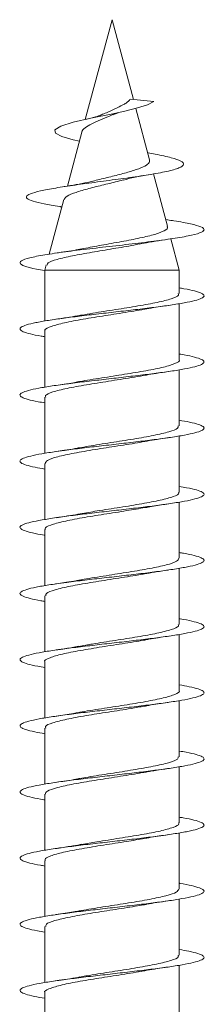
# Model space of a CAD drawing. Units: millimetres. Extents: x -621 to 925, y -908 to 1117.
# Drawn here: x 145 to 150, y -815 to -788 of the extents above; entities that cross this region are included whole.
import ezdxf

# ---------------------------------------------------------------- set-up
doc = ezdxf.new("R2010")
doc.units = ezdxf.units.MM

msp = doc.modelspace()

# ---------------------------------------------------------------- linework, layer by layer
at = {"color": 7, "linetype": 'Continuous', "lineweight": 0}
for p, q in [((147.789, -788.039), (147.061, -790.756)), ((148.371, -790.21), (147.789, -788.039)), ((148.289, -790.202), (148.922, -790.264)), ((148.811, -791.853), (148.436, -790.453)), ((146.97, -791.096), (146.576, -792.568)), ((149.295, -793.66), (148.913, -792.234)), ((146.479, -792.931), (146.08, -794.418)), ((146.391, -793.127), (146.424, -793.133)), ((149.309, -793.489), (149.247, -793.479)), ((149.614, -794.85), (149.387, -794.003)), ((146.002, -794.708), (145.964, -794.85)), ((145.964, -794.85), (145.964, -796.238)), ((145.964, -794.85), (149.614, -794.85)), ((149.614, -795.492), (149.614, -794.85)), ((149.614, -797.292), (149.614, -795.766)), ((145.964, -796.512), (145.964, -798.038)), ((149.614, -799.092), (149.614, -797.567)), ((145.964, -798.312), (145.964, -799.837)), ((149.614, -800.892), (149.614, -799.367)), ((145.964, -800.112), (145.964, -801.637)), ((149.614, -802.692), (149.614, -801.166)), ((145.964, -801.912), (145.964, -803.438)), ((149.614, -804.492), (149.614, -802.966)), ((145.964, -803.712), (145.964, -805.238)), ((149.614, -806.292), (149.614, -804.767)), ((145.964, -805.512), (145.964, -807.037)), ((149.614, -808.092), (149.614, -806.566)), ((145.964, -807.312), (145.964, -808.837)), ((149.614, -809.892), (149.614, -808.366)), ((145.964, -809.112), (145.964, -810.638)), ((149.614, -811.692), (149.614, -810.166)), ((145.964, -810.912), (145.964, -812.438)), ((149.614, -813.492), (149.614, -811.967)), ((145.964, -812.712), (145.964, -814.237)), ((149.614, -815.292), (149.614, -813.766)), ((145.964, -814.512), (145.964, -816.037))]:
    msp.add_line(p, q, dxfattribs=at)
at = {"color": 7, "linetype": 'Continuous', "lineweight": 0, "flags": 128}
msp.add_lwpolyline([(146.905, -791.341), (146.737, -791.306), (146.43, -791.22), (146.253, -791.128), (146.239, -791.035), (146.403, -790.935), (146.734, -790.832), (147.212, -790.722), (147.77, -790.606), (148.14, -790.526), (148.478, -790.442), (148.75, -790.355), (148.922, -790.264), (148.922, -790.264)], dxfattribs=at)
at = {"color": 7, "linetype": 'Continuous', "lineweight": 0}
for points, knots in [([(148.289, -790.202), (148.28, -790.209), (148.265, -790.219), (148.234, -790.263), (148.177, -790.306), (148.054, -790.377), (147.876, -790.47), (147.664, -790.556), (147.546, -790.609), (147.502, -790.628)], [0, 0, 0, 0, 0.061433, 0.095288, 0.232446, 0.356265, 0.606598, 0.852312, 1, 1, 1, 1]), ([(147.819, -790.627), (147.83, -790.621), (147.887, -790.587), (148.024, -790.554), (148.134, -790.527)], [0, 0, 0, 0, 0.197149, 1, 1, 1, 1]), ([(146.974, -791.097), (146.973, -791.095), (146.965, -791.058), (147.051, -790.985), (147.223, -790.873), (147.469, -790.768), (147.679, -790.682), (147.79, -790.633), (147.816, -790.622)], [0, 0, 0, 0, 0.018117, 0.254238, 0.488822, 0.715677, 0.932917, 1, 1, 1, 1]), ([(147.501, -790.628), (147.5, -790.628), (147.46, -790.648), (147.329, -790.69), (147.165, -790.73), (147.073, -790.752)], [0, 0, 0, 0, 0.019153, 0.45184, 1, 1, 1, 1]), ([(146.394, -793.127), (146.385, -793.126), (146.206, -793.101), (145.934, -793.053), (145.622, -792.981), (145.459, -792.908), (145.451, -792.833), (145.604, -792.757), (145.915, -792.679), (146.366, -792.599), (146.926, -792.517), (147.554, -792.433), (148.199, -792.347), (148.802, -792.259), (149.303, -792.168), (149.641, -792.074), (149.769, -791.98), (149.687, -791.888), (149.416, -791.795), (149.084, -791.721), (148.834, -791.677), (148.769, -791.666)], [0, 0, 0, 0, 0.0029036, 0.0577971, 0.1130158, 0.1686016, 0.224504, 0.2808943, 0.3376124, 0.3948635, 0.4525423, 0.5107545, 0.5695949, 0.6289899, 0.6889513, 0.7499343, 0.811106, 0.8668857, 0.9226097, 0.9799502, 1, 1, 1, 1]), ([(148.81, -791.854), (148.808, -791.886), (148.805, -791.952), (148.646, -792.046), (148.387, -792.144), (148.041, -792.24), (147.658, -792.337), (147.381, -792.401), (147.268, -792.434), (147.265, -792.434)], [0, 0, 0, 0, 0.151874, 0.315063, 0.479784, 0.647761, 0.82019, 0.995722, 1, 1, 1, 1]), ([(147.264, -792.431), (147.171, -792.454), (147.032, -792.489), (146.78, -792.535), (146.604, -792.563), (146.489, -792.582)], [0, 0, 0, 0, 0.423631, 0.626527, 1, 1, 1, 1]), ([(146.495, -792.935), (146.501, -792.912), (146.518, -792.855), (146.721, -792.763), (147.048, -792.661), (147.454, -792.557), (147.824, -792.471), (148.025, -792.417), (148.093, -792.398)], [0, 0, 0, 0, 0.1375517, 0.3342344, 0.5278621, 0.7169226, 0.9030931, 1, 1, 1, 1]), ([(148.094, -792.404), (148.195, -792.377), (148.399, -792.324), (148.684, -792.276), (148.829, -792.251)], [0, 0, 0, 0, 0.490621, 1, 1, 1, 1]), ([(145.964, -794.864), (145.884, -794.851), (145.635, -794.811), (145.389, -794.744), (145.255, -794.662), (145.335, -794.58), (145.613, -794.498), (146.069, -794.416), (146.664, -794.334), (147.351, -794.252), (148.074, -794.17), (148.774, -794.087), (149.393, -794.005), (149.882, -793.923), (150.201, -793.841), (150.322, -793.759), (150.239, -793.677), (149.95, -793.595), (149.61, -793.532), (149.355, -793.497), (149.295, -793.488)], [0, 0, 0, 0, 0.028029, 0.087622, 0.147216, 0.206815, 0.266412, 0.326004, 0.385607, 0.445207, 0.504814, 0.564442, 0.62407, 0.683706, 0.743356, 0.802973, 0.862596, 0.922222, 0.981838, 1, 1, 1, 1]), ([(149.283, -793.664), (149.289, -793.67), (149.325, -793.71), (149.223, -793.782), (148.972, -793.881), (148.56, -793.98), (148.052, -794.078), (147.508, -794.174), (147.178, -794.236), (147.019, -794.266)], [0, 0, 0, 0, 0.029499, 0.187392, 0.347917, 0.511052, 0.676769, 0.845089, 1, 1, 1, 1]), ([(148.532, -794.146), (148.619, -794.128), (148.758, -794.101), (149.016, -794.058), (149.195, -794.032), (149.312, -794.014)], [0, 0, 0, 0, 0.371309, 0.591401, 1, 1, 1, 1]), ([(146.026, -794.715), (146.029, -794.695), (146.035, -794.645), (146.277, -794.561), (146.693, -794.464), (147.236, -794.367), (147.818, -794.27), (148.277, -794.195), (148.482, -794.152), (148.531, -794.141)], [0, 0, 0, 0, 0.104427, 0.277901, 0.448987, 0.61767, 0.783944, 0.947848, 1, 1, 1, 1]), ([(147.019, -794.263), (146.952, -794.277), (146.736, -794.321), (146.457, -794.362), (146.265, -794.39)], [0, 0, 0, 0, 0.312481, 1, 1, 1, 1]), ([(145.964, -796.666), (145.932, -796.661), (145.768, -796.635), (145.559, -796.589), (145.357, -796.528), (145.274, -796.466), (145.304, -796.405), (145.449, -796.343), (145.701, -796.282), (146.05, -796.22), (146.478, -796.159), (146.967, -796.097), (147.493, -796.036), (148.033, -795.974), (148.561, -795.913), (149.054, -795.851), (149.49, -795.79), (149.846, -795.728), (150.109, -795.667), (150.265, -795.605), (150.307, -795.543), (150.234, -795.482), (150.045, -795.42), (149.831, -795.372), (149.658, -795.345), (149.614, -795.338)], [0, 0, 0, 0, 0.0114548, 0.0577931, 0.1041379, 0.1504748, 0.1968085, 0.2431366, 0.2894586, 0.3357726, 0.3820803, 0.4283889, 0.4746977, 0.5210031, 0.5673052, 0.6136111, 0.6599121, 0.7062191, 0.7525215, 0.7988338, 0.8451442, 0.8914645, 0.9377904, 0.9841183, 1, 1, 1, 1]), ([(149.588, -795.492), (149.594, -795.507), (149.613, -795.554), (149.42, -795.633), (149.04, -795.731), (148.503, -795.829), (147.89, -795.927), (147.344, -796.01), (147.062, -796.061), (146.962, -796.079)], [0, 0, 0, 0, 0.0740963, 0.2408296, 0.407551, 0.5742708, 0.7410013, 0.9077284, 1, 1, 1, 1]), ([(145.97, -796.512), (145.968, -796.51), (145.933, -796.475), (146.063, -796.408), (146.364, -796.311), (146.853, -796.213), (147.447, -796.115), (148.069, -796.017), (148.506, -795.95), (148.676, -795.916), (148.684, -795.914)], [0, 0, 0, 0, 0.008918, 0.17271, 0.336486, 0.50028, 0.664078, 0.82787, 0.991661, 1, 1, 1, 1]), ([(148.685, -795.916), (148.72, -795.909), (148.902, -795.874), (149.133, -795.84), (149.318, -795.813)], [0, 0, 0, 0, 0.195211, 1, 1, 1, 1]), ([(146.961, -796.076), (146.945, -796.08), (146.86, -796.097), (146.618, -796.137), (146.392, -796.171), (146.269, -796.189)], [0, 0, 0, 0, 0.101087, 0.512538, 1, 1, 1, 1]), ([(145.964, -798.466), (145.902, -798.455), (145.714, -798.425), (145.496, -798.373), (145.325, -798.312), (145.27, -798.25), (145.331, -798.189), (145.503, -798.127), (145.782, -798.066), (146.153, -798.004), (146.599, -797.943), (147.099, -797.881), (147.632, -797.82), (148.171, -797.758), (148.693, -797.697), (149.174, -797.635), (149.59, -797.574), (149.925, -797.512), (150.16, -797.451), (150.287, -797.389), (150.298, -797.328), (150.198, -797.266), (149.977, -797.205), (149.775, -797.161), (149.628, -797.139), (149.614, -797.137)], [0, 0, 0, 0, 0.023024, 0.069311, 0.115604, 0.161899, 0.208189, 0.254497, 0.300797, 0.347107, 0.393426, 0.439749, 0.486074, 0.532398, 0.578714, 0.625024, 0.671326, 0.717629, 0.76392, 0.810219, 0.856505, 0.902795, 0.949084, 0.99537, 1, 1, 1, 1]), ([(149.609, -797.292), (149.611, -797.294), (149.646, -797.328), (149.517, -797.395), (149.217, -797.493), (148.729, -797.59), (148.136, -797.688), (147.514, -797.786), (147.073, -797.853), (146.901, -797.888), (146.89, -797.89)], [0, 0, 0, 0, 0.007698, 0.171221, 0.334776, 0.498311, 0.661845, 0.825378, 0.988909, 1, 1, 1, 1]), ([(145.99, -798.312), (145.985, -798.297), (145.966, -798.249), (146.16, -798.169), (146.542, -798.072), (147.08, -797.974), (147.693, -797.876), (148.246, -797.792), (148.534, -797.74), (148.64, -797.721)], [0, 0, 0, 0, 0.0748368, 0.2403897, 0.4059013, 0.571437, 0.7369691, 0.9024978, 1, 1, 1, 1]), ([(148.641, -797.724), (148.668, -797.718), (148.762, -797.699), (148.996, -797.661), (149.204, -797.63), (149.316, -797.614)], [0, 0, 0, 0, 0.1544551, 0.5484554, 1, 1, 1, 1]), ([(146.889, -797.887), (146.842, -797.897), (146.661, -797.933), (146.434, -797.965), (146.267, -797.989)], [0, 0, 0, 0, 0.26204, 1, 1, 1, 1]), ([(145.964, -800.266), (145.873, -800.25), (145.662, -800.214), (145.442, -800.157), (145.299, -800.096), (145.275, -800.034), (145.365, -799.973), (145.567, -799.911), (145.87, -799.85), (146.262, -799.788), (146.724, -799.727), (147.234, -799.665), (147.771, -799.604), (148.308, -799.542), (148.821, -799.481), (149.287, -799.419), (149.685, -799.358), (149.994, -799.296), (150.204, -799.235), (150.301, -799.173), (150.284, -799.112), (150.149, -799.05), (149.929, -798.992), (149.713, -798.954), (149.614, -798.937)], [0, 0, 0, 0, 0.035394, 0.081689, 0.127986, 0.174279, 0.220572, 0.266862, 0.313147, 0.359433, 0.405723, 0.452012, 0.498301, 0.544595, 0.590891, 0.637191, 0.683495, 0.729804, 0.776122, 0.822447, 0.868775, 0.915096, 0.961403, 1, 1, 1, 1]), ([(149.59, -799.092), (149.591, -799.113), (149.593, -799.167), (149.357, -799.254), (148.94, -799.351), (148.381, -799.449), (147.761, -799.547), (147.235, -799.628), (146.979, -799.675), (146.898, -799.691)], [0, 0, 0, 0, 0.1063355, 0.2697669, 0.433191, 0.5966233, 0.760052, 0.9234873, 1, 1, 1, 1]), ([(145.978, -800.112), (145.987, -800.084), (146.008, -800.024), (146.291, -799.931), (146.741, -799.833), (147.32, -799.735), (147.942, -799.637), (148.423, -799.563), (148.633, -799.523), (148.676, -799.514)], [0, 0, 0, 0, 0.139278, 0.303027, 0.46678, 0.630538, 0.794291, 0.958037, 1, 1, 1, 1]), ([(148.677, -799.517), (148.699, -799.513), (148.884, -799.476), (149.113, -799.443), (149.313, -799.414)], [0, 0, 0, 0, 0.120625, 1, 1, 1, 1]), ([(146.897, -799.688), (146.88, -799.691), (146.693, -799.728), (146.47, -799.76), (146.267, -799.789)], [0, 0, 0, 0, 0.08871, 1, 1, 1, 1]), ([(145.964, -802.067), (145.959, -802.066), (145.819, -802.045), (145.62, -802.003), (145.391, -801.942), (145.283, -801.88), (145.286, -801.819), (145.407, -801.757), (145.635, -801.696), (145.964, -801.634), (146.375, -801.572), (146.853, -801.511), (147.372, -801.449), (147.911, -801.388), (148.445, -801.326), (148.948, -801.265), (149.398, -801.203), (149.773, -801.142), (150.059, -801.08), (150.239, -801.019), (150.308, -800.957), (150.261, -800.896), (150.097, -800.834), (149.878, -800.782), (149.684, -800.75), (149.614, -800.738)], [0, 0, 0, 0, 0.001764, 0.048054, 0.094346, 0.140649, 0.186963, 0.233276, 0.279586, 0.325887, 0.372182, 0.418466, 0.464754, 0.511037, 0.557316, 0.603591, 0.649868, 0.696139, 0.742413, 0.788692, 0.834967, 0.881243, 0.927521, 0.973812, 1, 1, 1, 1]), ([(149.594, -800.892), (149.6, -800.9), (149.63, -800.941), (149.472, -801.015), (149.129, -801.113), (148.614, -801.21), (148.011, -801.308), (147.413, -801.4), (147.076, -801.458), (146.926, -801.485)], [0, 0, 0, 0, 0.0416138, 0.206812, 0.3720007, 0.5371999, 0.7024087, 0.867611, 1, 1, 1, 1]), ([(148.691, -801.316), (148.747, -801.305), (148.931, -801.269), (149.156, -801.237), (149.314, -801.214)], [0, 0, 0, 0, 0.301109, 1, 1, 1, 1]), ([(145.984, -801.912), (145.978, -801.903), (145.948, -801.863), (146.105, -801.79), (146.447, -801.692), (146.961, -801.594), (147.564, -801.496), (148.177, -801.402), (148.527, -801.341), (148.69, -801.313)], [0, 0, 0, 0, 0.04019, 0.203596, 0.366987, 0.530391, 0.693788, 0.857187, 1, 1, 1, 1]), ([(146.926, -801.482), (146.904, -801.487), (146.729, -801.522), (146.483, -801.558), (146.268, -801.589)], [0, 0, 0, 0, 0.1256957, 1, 1, 1, 1]), ([(145.964, -803.866), (145.928, -803.86), (145.762, -803.834), (145.55, -803.787), (145.353, -803.726), (145.272, -803.664), (145.307, -803.603), (145.455, -803.541), (145.711, -803.48), (146.062, -803.418), (146.492, -803.357), (146.982, -803.295), (147.51, -803.234), (148.05, -803.172), (148.578, -803.111), (149.07, -803.049), (149.503, -802.987), (149.857, -802.926), (150.116, -802.864), (150.269, -802.803), (150.306, -802.741), (150.231, -802.68), (150.036, -802.618), (149.824, -802.571), (149.654, -802.544), (149.614, -802.538)], [0, 0, 0, 0, 0.012909, 0.059209, 0.105515, 0.151821, 0.198126, 0.244444, 0.29075, 0.337067, 0.383384, 0.429706, 0.476037, 0.522373, 0.568716, 0.615059, 0.661392, 0.707724, 0.75405, 0.800369, 0.846684, 0.892998, 0.939303, 0.985617, 1, 1, 1, 1]), ([(149.601, -802.692), (149.591, -802.72), (149.57, -802.781), (149.285, -802.874), (148.834, -802.972), (148.255, -803.069), (147.632, -803.167), (147.156, -803.24), (146.948, -803.28), (146.909, -803.288)], [0, 0, 0, 0, 0.140515, 0.304645, 0.468751, 0.632878, 0.796993, 0.961109, 1, 1, 1, 1]), ([(145.988, -803.712), (145.987, -803.691), (145.985, -803.637), (146.22, -803.551), (146.635, -803.453), (147.194, -803.355), (147.813, -803.257), (148.313, -803.181), (148.546, -803.138), (148.604, -803.127)], [0, 0, 0, 0, 0.107897, 0.275231, 0.442553, 0.609887, 0.777215, 0.944537, 1, 1, 1, 1]), ([(148.605, -803.13), (148.627, -803.125), (148.721, -803.107), (148.959, -803.067), (149.188, -803.033), (149.314, -803.014)], [0, 0, 0, 0, 0.122961, 0.517178, 1, 1, 1, 1]), ([(146.908, -803.285), (146.876, -803.291), (146.693, -803.328), (146.455, -803.362), (146.258, -803.391)], [0, 0, 0, 0, 0.174054, 1, 1, 1, 1]), ([(145.964, -805.666), (145.898, -805.655), (145.706, -805.623), (145.489, -805.571), (145.321, -805.51), (145.271, -805.448), (145.334, -805.387), (145.512, -805.325), (145.793, -805.264), (146.167, -805.202), (146.615, -805.141), (147.117, -805.079), (147.649, -805.018), (148.188, -804.956), (148.709, -804.895), (149.187, -804.833), (149.602, -804.772), (149.933, -804.71), (150.166, -804.649), (150.289, -804.587), (150.298, -804.526), (150.192, -804.464), (149.969, -804.403), (149.767, -804.36), (149.623, -804.338), (149.614, -804.337)], [0, 0, 0, 0, 0.024588, 0.070897, 0.117203, 0.163494, 0.209791, 0.256075, 0.302367, 0.348649, 0.394929, 0.441209, 0.487493, 0.533775, 0.580058, 0.626343, 0.672633, 0.718925, 0.765221, 0.811528, 0.857833, 0.904152, 0.950468, 0.996783, 1, 1, 1, 1]), ([(149.588, -804.492), (149.594, -804.507), (149.612, -804.555), (149.416, -804.635), (149.034, -804.733), (148.495, -804.83), (147.881, -804.928), (147.313, -805.015), (147.012, -805.07), (146.892, -805.091)], [0, 0, 0, 0, 0.074756, 0.23803, 0.401317, 0.564593, 0.727872, 0.891146, 1, 1, 1, 1]), ([(145.968, -805.512), (145.967, -805.51), (145.932, -805.476), (146.06, -805.41), (146.359, -805.312), (146.846, -805.214), (147.439, -805.116), (148.061, -805.018), (148.501, -804.951), (148.673, -804.916), (148.683, -804.914)], [0, 0, 0, 0, 0.006755, 0.170535, 0.334339, 0.498132, 0.661923, 0.82572, 0.989515, 1, 1, 1, 1]), ([(148.684, -804.917), (148.72, -804.91), (148.902, -804.874), (149.133, -804.84), (149.319, -804.813)], [0, 0, 0, 0, 0.196712, 1, 1, 1, 1]), ([(146.891, -805.088), (146.859, -805.094), (146.773, -805.112), (146.575, -805.143), (146.389, -805.171), (146.269, -805.189)], [0, 0, 0, 0, 0.170257, 0.461132, 1, 1, 1, 1]), ([(145.964, -807.466), (145.87, -807.45), (145.656, -807.413), (145.435, -807.356), (145.297, -807.294), (145.276, -807.233), (145.37, -807.171), (145.574, -807.109), (145.882, -807.048), (146.276, -806.986), (146.74, -806.925), (147.252, -806.863), (147.789, -806.802), (148.326, -806.74), (148.838, -806.679), (149.302, -806.617), (149.696, -806.556), (150.004, -806.494), (150.208, -806.433), (150.303, -806.371), (150.281, -806.31), (150.144, -806.248), (149.923, -806.191), (149.709, -806.154), (149.614, -806.137)], [0, 0, 0, 0, 0.036898, 0.083198, 0.129502, 0.175804, 0.222114, 0.268437, 0.314755, 0.361084, 0.4074, 0.453713, 0.500019, 0.54632, 0.592616, 0.638909, 0.6852, 0.731487, 0.777774, 0.824069, 0.870349, 0.916643, 0.962927, 1, 1, 1, 1]), ([(149.608, -806.292), (149.61, -806.294), (149.645, -806.329), (149.515, -806.396), (149.212, -806.494), (148.722, -806.592), (148.128, -806.69), (147.505, -806.787), (147.067, -806.855), (146.895, -806.889), (146.885, -806.891)], [0, 0, 0, 0, 0.00984, 0.173171, 0.336463, 0.499759, 0.663064, 0.826357, 0.989658, 1, 1, 1, 1]), ([(148.673, -806.719), (148.712, -806.711), (148.897, -806.674), (149.131, -806.64), (149.315, -806.614)], [0, 0, 0, 0, 0.209271, 1, 1, 1, 1]), ([(145.99, -807.312), (145.984, -807.297), (145.965, -807.25), (146.156, -807.171), (146.535, -807.073), (147.072, -806.975), (147.685, -806.877), (148.252, -806.791), (148.553, -806.736), (148.673, -806.715)], [0, 0, 0, 0, 0.07193, 0.235904, 0.399891, 0.563842, 0.727813, 0.891787, 1, 1, 1, 1]), ([(146.884, -806.888), (146.837, -806.898), (146.656, -806.933), (146.433, -806.966), (146.268, -806.989)], [0, 0, 0, 0, 0.262921, 1, 1, 1, 1]), ([(145.964, -809.267), (145.955, -809.265), (145.812, -809.244), (145.61, -809.201), (145.386, -809.14), (145.281, -809.078), (145.289, -809.017), (145.412, -808.955), (145.645, -808.894), (145.975, -808.832), (146.39, -808.771), (146.868, -808.709), (147.389, -808.648), (147.928, -808.586), (148.461, -808.524), (148.963, -808.463), (149.411, -808.401), (149.785, -808.34), (150.066, -808.278), (150.244, -808.217), (150.308, -808.155), (150.258, -808.094), (150.089, -808.032), (149.872, -807.98), (149.68, -807.949), (149.614, -807.938)], [0, 0, 0, 0, 0.003201, 0.049491, 0.095768, 0.142061, 0.188336, 0.234626, 0.280907, 0.327188, 0.373479, 0.419766, 0.466061, 0.512359, 0.55866, 0.604968, 0.651288, 0.697608, 0.743927, 0.790242, 0.83654, 0.882843, 0.929133, 0.975431, 1, 1, 1, 1]), ([(149.59, -808.092), (149.591, -808.114), (149.592, -808.168), (149.352, -808.255), (148.933, -808.353), (148.372, -808.451), (147.752, -808.548), (147.235, -808.627), (146.987, -808.674), (146.913, -808.688)], [0, 0, 0, 0, 0.109042, 0.273246, 0.437434, 0.601639, 0.765831, 0.930023, 1, 1, 1, 1]), ([(148.689, -808.516), (148.728, -808.508), (148.819, -808.49), (149.014, -808.459), (149.195, -808.432), (149.313, -808.414)], [0, 0, 0, 0, 0.204398, 0.479837, 1, 1, 1, 1]), ([(145.979, -809.112), (145.987, -809.084), (146.006, -809.024), (146.286, -808.932), (146.734, -808.834), (147.311, -808.736), (147.934, -808.638), (148.422, -808.564), (148.639, -808.521), (148.689, -808.512)], [0, 0, 0, 0, 0.136537, 0.299646, 0.462753, 0.625848, 0.788944, 0.952048, 1, 1, 1, 1]), ([(146.912, -808.684), (146.879, -808.691), (146.694, -808.728), (146.455, -808.762), (146.26, -808.79)], [0, 0, 0, 0, 0.181718, 1, 1, 1, 1]), ([(145.964, -811.066), (145.924, -811.06), (145.754, -811.033), (145.543, -810.985), (145.348, -810.924), (145.272, -810.862), (145.31, -810.801), (145.463, -810.739), (145.721, -810.678), (146.076, -810.616), (146.508, -810.555), (147, -810.493), (147.528, -810.432), (148.067, -810.37), (148.595, -810.309), (149.084, -810.247), (149.515, -810.186), (149.866, -810.124), (150.123, -810.063), (150.271, -810.001), (150.306, -809.94), (150.226, -809.878), (150.029, -809.816), (149.817, -809.77), (149.651, -809.743), (149.614, -809.738)], [0, 0, 0, 0, 0.014326, 0.060662, 0.107011, 0.153344, 0.199669, 0.24599, 0.292309, 0.338629, 0.384935, 0.431246, 0.477552, 0.523856, 0.570162, 0.616466, 0.662767, 0.709075, 0.755388, 0.801695, 0.848012, 0.894333, 0.940659, 0.987, 1, 1, 1, 1]), ([(149.593, -809.892), (149.6, -809.901), (149.629, -809.942), (149.468, -810.016), (149.123, -810.114), (148.606, -810.212), (148.003, -810.31), (147.422, -810.398), (147.101, -810.454), (146.967, -810.478)], [0, 0, 0, 0, 0.044315, 0.211468, 0.378624, 0.545782, 0.712937, 0.880095, 1, 1, 1, 1]), ([(145.983, -810.912), (145.977, -810.904), (145.947, -810.864), (146.102, -810.791), (146.441, -810.693), (146.953, -810.595), (147.555, -810.497), (148.166, -810.404), (148.516, -810.343), (148.678, -810.315)], [0, 0, 0, 0, 0.038168, 0.20214, 0.366141, 0.530139, 0.694135, 0.858132, 1, 1, 1, 1]), ([(148.679, -810.318), (148.716, -810.31), (148.9, -810.274), (149.134, -810.24), (149.321, -810.213)], [0, 0, 0, 0, 0.203199, 1, 1, 1, 1]), ([(146.967, -810.475), (146.952, -810.478), (146.872, -810.495), (146.627, -810.536), (146.395, -810.57), (146.269, -810.589)], [0, 0, 0, 0, 0.088803, 0.501996, 1, 1, 1, 1]), ([(145.964, -812.866), (145.894, -812.854), (145.701, -812.822), (145.482, -812.769), (145.318, -812.708), (145.27, -812.646), (145.339, -812.585), (145.519, -812.523), (145.804, -812.462), (146.18, -812.4), (146.63, -812.339), (147.133, -812.277), (147.667, -812.216), (148.206, -812.154), (148.726, -812.093), (149.203, -812.031), (149.614, -811.97), (149.943, -811.908), (150.171, -811.847), (150.292, -811.785), (150.295, -811.724), (150.187, -811.662), (149.959, -811.601), (149.76, -811.559), (149.62, -811.537), (149.614, -811.537)], [0, 0, 0, 0, 0.026024, 0.072296, 0.118576, 0.164868, 0.21115, 0.257441, 0.303734, 0.350038, 0.39635, 0.442661, 0.488974, 0.535279, 0.581577, 0.62787, 0.674158, 0.720443, 0.766722, 0.813006, 0.85928, 0.905559, 0.951838, 0.99811, 1, 1, 1, 1]), ([(149.602, -811.692), (149.591, -811.72), (149.568, -811.781), (149.28, -811.875), (148.827, -811.973), (148.247, -812.071), (147.624, -812.169), (147.147, -812.242), (146.94, -812.282), (146.9, -812.29)], [0, 0, 0, 0, 0.1423254, 0.3059889, 0.4696419, 0.6332989, 0.7969567, 0.9606094, 1, 1, 1, 1]), ([(145.989, -812.712), (145.987, -812.691), (145.983, -812.638), (146.215, -812.552), (146.629, -812.454), (147.186, -812.356), (147.805, -812.259), (148.323, -812.179), (148.573, -812.133), (148.647, -812.119)], [0, 0, 0, 0, 0.104263, 0.269393, 0.434521, 0.599643, 0.764764, 0.929884, 1, 1, 1, 1]), ([(148.648, -812.123), (148.677, -812.117), (148.854, -812.082), (149.106, -812.045), (149.316, -812.014)], [0, 0, 0, 0, 0.1658149, 1, 1, 1, 1]), ([(146.899, -812.285), (146.849, -812.295), (146.666, -812.332), (146.435, -812.365), (146.267, -812.389)], [0, 0, 0, 0, 0.274697, 1, 1, 1, 1]), ([(145.964, -814.666), (145.866, -814.649), (145.649, -814.612), (145.429, -814.553), (145.294, -814.492), (145.278, -814.43), (145.374, -814.369), (145.584, -814.307), (145.893, -814.246), (146.29, -814.184), (146.755, -814.123), (147.269, -814.061), (147.806, -814), (148.342, -813.938), (148.853, -813.877), (149.315, -813.815), (149.708, -813.754), (150.011, -813.692), (150.214, -813.631), (150.303, -813.569), (150.279, -813.508), (150.137, -813.446), (149.917, -813.389), (149.706, -813.353), (149.614, -813.338)], [0, 0, 0, 0, 0.038618, 0.08492, 0.131209, 0.177498, 0.22379, 0.270078, 0.316367, 0.362651, 0.40894, 0.45523, 0.501522, 0.547818, 0.594115, 0.64042, 0.686733, 0.733046, 0.779367, 0.825693, 0.872016, 0.918336, 0.964638, 1, 1, 1, 1]), ([(149.588, -813.492), (149.593, -813.508), (149.611, -813.556), (149.413, -813.636), (149.028, -813.734), (148.487, -813.832), (147.873, -813.93), (147.314, -814.015), (147.021, -814.068), (146.909, -814.088)], [0, 0, 0, 0, 0.077325, 0.241418, 0.405477, 0.569552, 0.733629, 0.897699, 1, 1, 1, 1]), ([(148.683, -813.916), (148.702, -813.912), (148.882, -813.876), (149.11, -813.843), (149.313, -813.814)], [0, 0, 0, 0, 0.104373, 1, 1, 1, 1]), ([(145.967, -814.512), (145.966, -814.511), (145.931, -814.477), (146.057, -814.411), (146.353, -814.313), (146.838, -814.215), (147.43, -814.117), (148.053, -814.02), (148.495, -813.952), (148.67, -813.917), (148.683, -813.914)], [0, 0, 0, 0, 0.004562, 0.168364, 0.332146, 0.495962, 0.659749, 0.823546, 0.987338, 1, 1, 1, 1]), ([(146.908, -814.086), (146.892, -814.089), (146.708, -814.126), (146.477, -814.159), (146.266, -814.189)], [0, 0, 0, 0, 0.08553, 1, 1, 1, 1])]:
    msp.add_open_spline(points, degree=3, knots=knots, dxfattribs=at)

doc.saveas('drawing.dxf')
